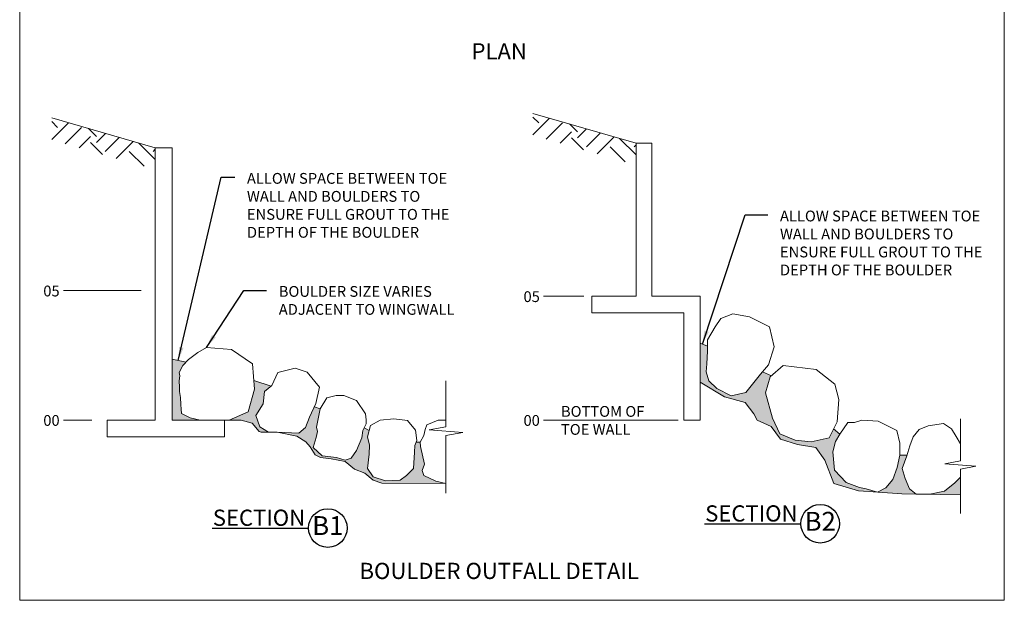
# Model space of a CAD drawing. Extents: x -125 to 46, y 21 to 216.
# Drawn here: x 13 to 20, y 36 to 41 of the extents above; entities that cross this region are included whole.
import ezdxf
from ezdxf.enums import TextEntityAlignment as Align

# ---------------------------------------------------------------- set-up
doc = ezdxf.new("R2010")
doc.units = 0
doc.header["$LTSCALE"] = 0.5
doc.header["$MEASUREMENT"] = 0
doc.layers.get('0').update_dxf_attribs({"lineweight": 0})
doc.layers.get('Defpoints').update_dxf_attribs({"lineweight": 0})
for name, color, linetype in [('obj1', 6, 'Continuous'), ('OBJ2', 2, 'Continuous'), ('OBJ3', 3, 'Continuous'), ('OBJ4', 4, 'Continuous'), ('text', 2, 'Continuous'), ('title', 4, 'Continuous')]:
    doc.layers.add(name, color=color, linetype=linetype)
doc.styles.add('08r', font='romans.shx', dxfattribs={"height": 0.08})
doc.styles.add('12R', font='romans.shx', dxfattribs={"height": 0.12})
doc.styles.add('14R', font='romans.shx', dxfattribs={"height": 0.14})
doc.dimstyles.new('UDFCD', dxfattribs={"dimtxt": 0.08, "dimasz": 0.1, "dimexe": 0.1, "dimexo": 0.0625, "dimgap": 0.04, "dimtad": 0, "dimdec": 4, "dimrnd": 1e-07, "dimzin": 0, "dimdsep": 46, "dimtxsty": '08r', "dimcen": 0.09, "dimclrd": 256, "dimclre": 256, "dimclrt": 256, "dimadec": 4, "dimazin": 0, "dimtfac": 1, "dimtdec": 4, "dimtmove": 1, "dimatfit": 3, "dimfxl": 1, "dimtfillclr": 256, "dimtolj": 1, "dimtzin": 0, "dimarcsym": 0})

# ---------------------------------------------------------------- blocks, each defined once
blk = doc.blocks.new('break')
at = {"lineweight": 0}
blk.add_lwpolyline([(-0.0348, 0), (-0.01, -0.13), (0.01, 0.13), (0.0348, 0)], dxfattribs=at)

msp = doc.modelspace()

# ---------------------------------------------------------------- hatches: boundary and pattern name
at = {"layer": 'OBJ2', "lineweight": 0}
h = msp.add_hatch(dxfattribs=at)
h.set_pattern_fill('EARTH', color=0, angle=45)
h.set_pattern_definition([(45, (-578.47616, 145.28705), (3e-17, 0.35355339), [0.25, -0.25]), (45, (-578.54245, 145.35334), (3e-17, 0.35355339), [0.25, -0.25]), (45, (-578.60874, 145.41964), (3e-17, 0.35355339), [0.25, -0.25]), (135, (-578.60874, 145.46383), (-0.35355339, 6e-17), [0.25, -0.25]), (135, (-578.54245, 145.53012), (-0.35355339, 6e-17), [0.25, -0.25]), (135, (-578.47616, 145.5964), (-0.35355339, 6e-17), [0.25, -0.25])])
h.paths.add_polyline_path([(16.44466, 39.88886), (16.44466, 39.72599), (17.2105, 39.50706), (17.2105, 39.66858)])
h = msp.add_hatch(dxfattribs=at)
h.set_pattern_fill('EARTH', color=0, angle=45)
h.set_pattern_definition([(45, (-582.04266, 145.25322), (3e-17, 0.35355339), [0.25, -0.25]), (45, (-582.10895, 145.3195), (3e-17, 0.35355339), [0.25, -0.25]), (45, (-582.17524, 145.3858), (3e-17, 0.35355339), [0.25, -0.25]), (135, (-582.17524, 145.43), (-0.35355339, 6e-17), [0.25, -0.25]), (135, (-582.10895, 145.49629), (-0.35355339, 6e-17), [0.25, -0.25]), (135, (-582.04266, 145.56258), (-0.35355339, 6e-17), [0.25, -0.25])])
h.paths.add_polyline_path([(12.87816, 39.85503), (12.87816, 39.69216), (13.644, 39.47322), (13.644, 39.63474)])
at = {"layer": 'text', "lineweight": 0}
h = msp.add_hatch(color=34, dxfattribs=at)
h.dxf.hatch_style = 1
h.paths.add_polyline_path([(18.1693, 37.81633), (18.20395, 37.93596), (18.21359, 37.94435), (18.14694, 37.9723), (18.132, 37.95488), (18.02473, 37.81871), (17.91465, 37.79606), (17.80929, 37.84839), (17.74958, 37.90631), (17.72873, 37.97371), (17.73562, 38.03113), (17.7396, 38.12629), (17.73999, 38.16284), (17.6855, 38.18569), (17.6855, 37.89554), (17.86571, 37.78831), (18.01788, 37.74542), (18.08421, 37.66158), (18.10772, 37.61551), (18.21298, 37.568), (18.28126, 37.47441), (18.40742, 37.43507), (18.54269, 37.41202), (18.6104, 37.31921), (18.67567, 37.14615), (18.85894, 37.09084), (18.9995, 37.08131), (18.91693, 37.10496), (18.86648, 37.11603), (18.76804, 37.15151), (18.68068, 37.24391), (18.66973, 37.38054), (18.68955, 37.45751), (18.72187, 37.51174), (18.67447, 37.55024), (18.64149, 37.4836), (18.50883, 37.45337), (18.38864, 37.46556), (18.27693, 37.51276), (18.22272, 37.62832)])
h.paths.add_polyline_path([(19.20569, 37.18267), (19.18296, 37.25658), (19.2178, 37.34902), (19.21936, 37.35461), (19.16595, 37.35461), (19.14702, 37.26358), (19.1138, 37.17382), (19.06089, 37.11357), (18.9995, 37.08131), (19.004, 37.08101), (19.18119, 37.06773), (19.28669, 37.06582), (19.23693, 37.10475)])
h.paths.add_polyline_path([(19.61487, 37.19241), (19.57453, 37.15001), (19.49713, 37.08871), (19.38935, 37.06579), (19.28832, 37.06579), (19.61487, 37.05987)])
h = msp.add_hatch(color=34, dxfattribs=at)
h.dxf.hatch_style = 1
h.paths.add_polyline_path([(13.84051, 37.66511), (13.83811, 37.69591), (13.83515, 37.72975), (13.83231, 37.78272), (13.8242, 37.82747), (13.82619, 37.86008), (13.82167, 37.90693), (13.82757, 37.94287), (13.82335, 37.96729), (13.8495, 38.01868), (13.87355, 38.04504), (13.77034, 38.06623), (13.77034, 37.61551), (13.9778, 37.61551), (13.90344, 37.63195)])
h.paths.add_polyline_path([(14.44443, 37.73626), (14.45491, 37.82822), (14.50404, 37.86642), (14.37552, 37.90912), (14.38074, 37.84535), (14.33463, 37.67522), (14.19313, 37.61551), (14.2811, 37.61551), (14.36286, 37.59316), (14.41541, 37.53014), (14.43085, 37.52606), (14.48543, 37.52606), (14.42153, 37.56419), (14.3905, 37.64797)])
h.paths.add_polyline_path([(14.84712, 37.52948), (14.84129, 37.56182), (14.8681, 37.69915), (14.82497, 37.71461), (14.79016, 37.63789), (14.76039, 37.55944), (14.70896, 37.51751), (14.54886, 37.52606), (14.69582, 37.49525), (14.76172, 37.453), (14.7947, 37.41751), (14.83031, 37.35872), (14.87038, 37.3387), (14.94918, 37.32803), (15.05386, 37.30885), (15.12331, 37.25169), (15.1987, 37.22244), (15.26171, 37.1686), (15.32582, 37.14707), (15.80073, 37.14465), (15.7253, 37.16306), (15.63584, 37.20348), (15.62543, 37.24256), (15.64058, 37.28923), (15.6121, 37.41845), (15.60959, 37.45186), (15.57976, 37.45186), (15.57011, 37.42644), (15.56704, 37.37675), (15.55898, 37.25603), (15.50717, 37.20348), (15.46171, 37.1698), (15.35269, 37.16441), (15.26171, 37.19405), (15.2192, 37.25738), (15.23176, 37.36229), (15.23484, 37.42857), (15.21791, 37.49103), (15.23093, 37.53897), (15.19429, 37.55692), (15.18539, 37.53707), (15.17631, 37.48384), (15.13728, 37.38963), (15.09825, 37.33301), (15.05301, 37.31927), (14.98833, 37.33893), (14.88264, 37.35076), (14.81668, 37.4116), (14.83836, 37.48635)])

# ---------------------------------------------------------------- linework, layer by layer
at = {"layer": 'Defpoints', "lineweight": 0}
msp.add_lwpolyline([(12.64028, 36.27916), (19.94028, 36.27916), (19.94028, 46.27916), (12.64028, 46.27916)], close=True, dxfattribs=at)
at = {"layer": 'obj1', "lineweight": 0, "flags": 128}
for points in [[(15.80073, 37.90549), (15.80073, 37.56627)], [(19.61487, 37.62499), (19.61487, 37.31211)], [(15.80073, 37.49979), (15.80073, 37.07385)], [(19.61487, 37.25079), (19.61487, 36.92321)]]:
    msp.add_lwpolyline(points, dxfattribs=at)
at = {"layer": 'OBJ2', "lineweight": 0}
for p, q in [((13.54088, 38.57509), (12.96463, 38.57509)), ((16.82247, 38.53334), (16.52487, 38.53334)), ((13.17396, 37.61551), (12.96463, 37.61551)), ((17.52127, 37.61551), (16.52487, 37.61551)), ((19.16595, 37.35461), (19.21936, 37.35461))]:
    msp.add_line(p, q, dxfattribs=at)
at = {"layer": 'OBJ2', "lineweight": 0, "flags": 128}
for points in [[(17.2105, 39.66858), (16.44466, 39.88886)], [(13.644, 39.63474), (12.87816, 39.85503)], [(17.6855, 38.18569), (17.7396, 38.163)], [(13.77034, 38.06623), (13.87355, 38.04504)], [(18.14694, 37.9723), (18.21359, 37.94435)], [(14.37552, 37.90912), (14.50404, 37.86642)], [(17.6855, 37.89554), (17.86571, 37.78831), (18.01788, 37.74542), (18.08421, 37.66158), (18.10772, 37.61551), (18.21298, 37.568), (18.28126, 37.47441), (18.40742, 37.43507), (18.54269, 37.41202), (18.6104, 37.31921), (18.67567, 37.14615), (18.85894, 37.09084), (19.004, 37.08101), (19.004, 37.08101), (19.18119, 37.06773), (19.61487, 37.05987)], [(14.82497, 37.71461), (14.8681, 37.69915)], [(14.15897, 37.61551), (14.2811, 37.61551), (14.36286, 37.59316), (14.41541, 37.53014), (14.43085, 37.52606), (14.48543, 37.52606), (14.54886, 37.52606), (14.69582, 37.49525), (14.76172, 37.453), (14.7947, 37.41751), (14.83031, 37.35872), (14.87038, 37.3387), (14.94918, 37.32803), (15.05386, 37.30885), (15.12331, 37.25169), (15.1987, 37.22244), (15.26171, 37.1686), (15.32582, 37.14707), (15.80073, 37.14465)], [(15.19429, 37.55692), (15.23093, 37.53897)], [(18.67447, 37.55024), (18.72187, 37.51174)], [(15.57976, 37.45186), (15.60959, 37.45186)]]:
    msp.add_lwpolyline(points, dxfattribs=at)
at = {"layer": 'OBJ3', "lineweight": 0, "flags": 128}
for points in [[(16.88225, 38.4092), (16.88225, 38.53334), (17.2105, 38.53334), (17.2105, 39.66858), (17.32703, 39.66858), (17.32703, 38.53334), (17.6855, 38.53334), (17.6855, 37.61551), (17.56482, 37.61551), (17.56482, 38.4092), (16.88225, 38.4092)], [(13.28812, 37.49151), (13.28812, 37.61551), (13.644, 37.61551), (13.644, 39.63474), (13.77034, 39.63474), (13.77034, 37.61551), (14.15897, 37.61551), (14.15897, 37.49151), (13.28812, 37.49151)]]:
    msp.add_lwpolyline(points, dxfattribs=at)
at = {"layer": 'OBJ4', "lineweight": 0, "flags": 128}
for points in [[(17.7396, 38.12629), (17.7405, 38.21128), (17.79756, 38.30649), (17.83932, 38.36771), (17.9272, 38.40325), (18.05046, 38.3818), (18.2, 38.30753), (18.23347, 38.15769), (18.19288, 38.02586), (18.132, 37.95488), (18.02473, 37.81871), (17.91465, 37.79606), (17.80929, 37.84839), (17.74958, 37.90631), (17.72873, 37.97371), (17.73562, 38.03113), (17.7396, 38.12629)], [(13.9778, 37.61551), (13.90344, 37.63195), (13.84051, 37.66511), (13.83811, 37.69591), (13.83515, 37.72975), (13.83231, 37.78272), (13.8242, 37.82747), (13.82619, 37.86008), (13.82167, 37.90693), (13.82757, 37.94287), (13.82335, 37.96729), (13.8495, 38.01868), (13.89076, 38.06392), (13.96211, 38.11615), (14.02486, 38.15308), (14.21088, 38.13889), (14.36537, 38.03321), (14.38074, 37.84535), (14.33463, 37.67522), (14.19313, 37.61551), (14.07443, 37.61551), (13.9778, 37.61551)], [(14.48543, 37.52606), (14.42153, 37.56419), (14.3905, 37.64797), (14.44443, 37.73626), (14.45491, 37.82822), (14.51074, 37.87163), (14.554, 37.96909), (14.68324, 38.00038), (14.77121, 37.96927), (14.86325, 37.85971), (14.83618, 37.7393), (14.79016, 37.63789), (14.76039, 37.55944), (14.70896, 37.51751), (14.54886, 37.52606), (14.48543, 37.52606)], [(18.27693, 37.51276), (18.22272, 37.62832), (18.1693, 37.81633), (18.20395, 37.93596), (18.30161, 38.02096), (18.54655, 37.98966), (18.6828, 37.88133), (18.7143, 37.76736), (18.7002, 37.60222), (18.64149, 37.4836), (18.50883, 37.45337), (18.38864, 37.46556), (18.27693, 37.51276)], [(14.88264, 37.35076), (14.81668, 37.4116), (14.83836, 37.48635), (14.84712, 37.52948), (14.84129, 37.56182), (14.8681, 37.69915), (14.91657, 37.77903), (14.98576, 37.79811), (15.04303, 37.79811), (15.13847, 37.76115), (15.2029, 37.66219), (15.20834, 37.61714), (15.20834, 37.58826), (15.18539, 37.53707), (15.17631, 37.48384), (15.13728, 37.38963), (15.09825, 37.33301), (15.05301, 37.31927), (14.98833, 37.33893), (14.88264, 37.35076)], [(15.26171, 37.19405), (15.2192, 37.25738), (15.23176, 37.36229), (15.23484, 37.42857), (15.21791, 37.49103), (15.24061, 37.57459), (15.31338, 37.61551), (15.41478, 37.62562), (15.51617, 37.61152), (15.5754, 37.53929), (15.58428, 37.46377), (15.57011, 37.42644), (15.56704, 37.37675), (15.55898, 37.25603), (15.50717, 37.20348), (15.46171, 37.1698), (15.35269, 37.16441), (15.26171, 37.19405)], [(15.80073, 37.14465), (15.80073, 37.14465), (15.7253, 37.16306), (15.63584, 37.20348), (15.62543, 37.24256), (15.64058, 37.28923), (15.6121, 37.41845), (15.60959, 37.45186), (15.63613, 37.50199), (15.64765, 37.54462), (15.65953, 37.58091), (15.74243, 37.61551), (15.80073, 37.61551)], [(18.76804, 37.15151), (18.68068, 37.24391), (18.66973, 37.38054), (18.68955, 37.45751), (18.72187, 37.51174), (18.77985, 37.5966), (18.82901, 37.59743), (18.88409, 37.61529), (19.00458, 37.60666), (19.14404, 37.53846), (19.16595, 37.44361), (19.16595, 37.35461), (19.14702, 37.26358), (19.1138, 37.17382), (19.06089, 37.11357), (18.9995, 37.08131), (18.91693, 37.10496), (18.86648, 37.11603), (18.76804, 37.15151)], [(19.61487, 37.19241), (19.57453, 37.15001), (19.49713, 37.08871), (19.38935, 37.06579), (19.28673, 37.06579), (19.23693, 37.10475), (19.20569, 37.18267), (19.18296, 37.25658), (19.2178, 37.34902), (19.23886, 37.42437), (19.26487, 37.49107), (19.30789, 37.54426), (19.37692, 37.57184), (19.48971, 37.59107), (19.54932, 37.55075), (19.58325, 37.49302), (19.61487, 37.43921)]]:
    msp.add_lwpolyline(points, dxfattribs=at)
at = {"layer": 'title'}
for p, q in [((14.06655, 36.81481), (14.78183, 36.81481)), ((17.71716, 36.84666), (18.43244, 36.84666))]:
    msp.add_line(p, q, dxfattribs=at)
for centre in [(14.92482, 36.81479), (18.57543, 36.84665)]:
    msp.add_circle(centre, 0.14299, dxfattribs=at)

# ---------------------------------------------------------------- block references
at = {"layer": 'obj1', "lineweight": 0, "rotation": 270}
for p, xscale, yscale, zscale in [((15.80073, 37.53303), 0.9542082820634668, 0.9542082820634668, 0.9542082820634668), ((19.61487, 37.28145), 0.8801347914361528, 0.8801347914361528, 0.8801347914361528)]:
    msp.add_blockref('break', p, dxfattribs=dict(at, xscale=xscale, yscale=yscale, zscale=zscale))

# ---------------------------------------------------------------- texts
at = {"layer": 'OBJ2', "lineweight": 0, "insert": (16.65315, 37.7194), "char_height": 0.08, "attachment_point": 1, "style": '08r'}
msp.add_mtext_dynamic_manual_height_columns('BOTTOM OF TOE WALL', width=0.7053324, gutter_width=0.4, heights=[0], dxfattribs=at)
at = {"layer": 'text', "lineweight": 0, "style": '08r'}
for s, p in [('05', (12.87587, 38.53202)), ('05', (16.43611, 38.49027)), ('00', (12.87587, 37.57244)), ('00', (16.43611, 37.57244))]:
    msp.add_text(s, height=0.08, dxfattribs=at).set_placement(p, align=Align.CENTER)
at = {"layer": 'text', "char_height": 0.08, "width": 1.5873562, "attachment_point": 1, "style": '08r'}
for s, insert in [('ALLOW SPACE BETWEEN TOE WALL AND BOULDERS TO ENSURE FULL GROUT TO THE DEPTH OF THE BOULDER', (14.32505, 39.44706)), ('ALLOW SPACE BETWEEN TOE WALL AND BOULDERS TO ENSURE FULL GROUT TO THE DEPTH OF THE BOULDER', (18.27719, 39.16811)), ('BOULDER SIZE VARIES ADJACENT TO WINGWALL', (14.56112, 38.60901))]:
    msp.add_mtext(s, dxfattribs=dict(at, insert=insert))
at = {"layer": 'title', "linetype": 'Continuous', "lineweight": 0, "style": '12R'}
for s, p in [('%%UPLAN', (16.19539, 40.28928)), ('%%UBOULDER OUTFALL DETAIL', (16.19539, 36.43698))]:
    msp.add_text(s, height=0.12, dxfattribs=at).set_placement(p, align=Align.CENTER)
at = {"layer": 'title', "char_height": 0.12, "attachment_point": 9, "style": '12R'}
for insert in [(14.75642, 36.83137), (18.40703, 36.86323)]:
    msp.add_mtext_dynamic_manual_height_columns('SECTION', width=0.9545746, gutter_width=0.7, heights=[0], dxfattribs=dict(at, insert=insert))
at = {"layer": 'title', "style": '14R'}
for tag, p in [('B1', (14.92482, 36.81479)), ('B2', (18.57543, 36.84665))]:
    msp.add_attdef(tag, text='', height=0.14, dxfattribs=at).set_placement(p, align=Align.MIDDLE)

# ---------------------------------------------------------------- leaders
at = {"layer": 'text', "annotation_type": 0, "has_hookline": 1, "hookline_direction": 0}
for points, text_width in [([(13.81605, 38.05684), (14.13457, 39.41486), (14.23457, 39.41486)], 1.58476), ([(17.70161, 38.17893), (18.02014, 39.13591), (18.18671, 39.13591)], 1.58476), ([(14.02486, 38.15308), (14.30158, 38.57645), (14.47064, 38.57645)], 1.44762)]:
    msp.add_leader(points, dimstyle='UDFCD', override={"dimtad": 0, "dimtxsty": '08r'}, dxfattribs=dict(at, text_width=text_width))

doc.saveas('drawing.dxf')
